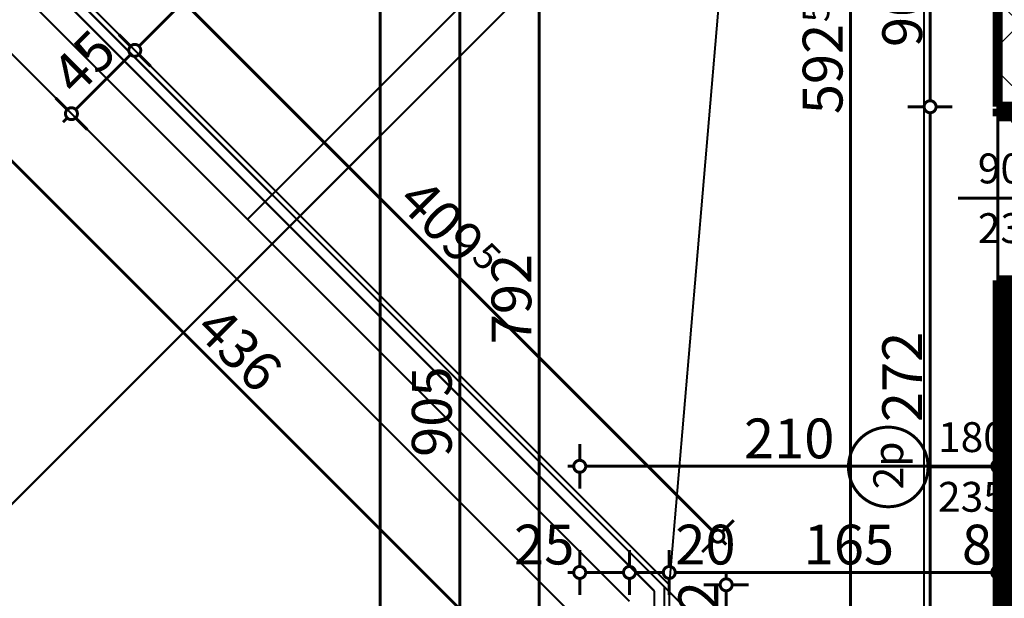
# Model space of a CAD drawing. Extents: x 76982 to 96256, y 86393 to 97631.
# Drawn here: x 78022 to 78516, y 88807 to 89097 of the extents above; entities that cross this region are included whole.
import ezdxf
from ezdxf.enums import TextEntityAlignment as Align

# ---------------------------------------------------------------- set-up
doc = ezdxf.new("R2010")
doc.units = 0
doc.header["$MEASUREMENT"] = 0
for name, pattern in [('Dashed', [56.444445, 28.222222, -28.222222]), ('Dashed3', [35.111111, 16.666667, -18.444444]), ('Double Dashed copy', [226.666667, 100, -50, 26.666667, -50])]:
    doc.linetypes.add(name, pattern=pattern)
for name, color, linetype in [('KOTI-ext', 7, 'Continuous'), ('lines', 7, 'Continuous'), ('wall-ext', 7, 'Continuous')]:
    doc.layers.add(name, color=color, linetype=linetype)
doc.styles.add('GENERATED_STYLE_1', font='TIMES.TTF')
doc.dimstyles.new('Dimstyle_5A5A9', dxfattribs={"dimtxt": 20, "dimasz": 11.4, "dimexe": 0.18, "dimexo": 0, "dimgap": 0.09, "dimtad": 1, "dimdec": 0, "dimzin": 0, "dimdsep": 46, "dimtxsty": 'GENERATED_STYLE_1', "dimblk": 'ARROWHEAD_1', "dimblk1": 'ARROWHEAD_1', "dimblk2": 'ARROWHEAD_1', "dimcen": 0.09, "dimclrd": 11, "dimclre": 11, "dimclrt": 11, "dimazin": 0, "dimtfac": 1, "dimtdec": 4, "dimtmove": 0, "dimatfit": 0, "dimfxl": 0, "dimtolj": 1, "dimtzin": 0, "dimarcsym": 0})

# ---------------------------------------------------------------- blocks, each defined once
blk = doc.blocks.new('W_Ribbon_989')
at = {"color": 0, "linetype": 'Continuous', "const_width": 5}
for points in [[(-90, 0), (90, 0)], [(-90, 0), (90, 0)], [(-85, 0), (-85, -8)], [(-2.5, 0), (-2.5, -8)], [(2.5, 0), (2.5, -8)], [(85, 0), (85, -8)], [(-85, -3), (-2.5, -3)], [(-85, -5), (-2.5, -5)], [(2.5, -3), (85, -3)], [(2.5, -5), (85, -5)], [(-90, -8), (90, -8)], [(-90, -8), (90, -8)]]:
    blk.add_lwpolyline(points, dxfattribs=at)
blk = doc.blocks.new('Window-Door_Marker_-_70_20812')
at = {"color": 11, "linetype": 'Continuous', "const_width": 1.5}
blk.add_lwpolyline([(0, -43), (0, 20)], dxfattribs=at)
blk.add_lwpolyline([(-20, -63, 1), (20, -63, 1)], format="xyb", close=True, dxfattribs=at)
at = {"color": 11, "style": 'GENERATED_STYLE_1'}
for tag, p, rotation in [('AC_WIDO_A_SIZE', (-7.5, -38), 90), ('AC_WIDO_B_SIZE', (22.5, -38), 90), ('AC_MarkerText_1', (11.25, -55.5), 180)]:
    blk.add_attdef(tag, p, '', height=15, rotation=rotation, dxfattribs=at)
blk = doc.blocks.new('D1_Metal_1694')
at = {"color": 0, "linetype": 'Continuous', "const_width": 3}
blk.add_lwpolyline([(-30.16, 41.2, 0.131652), (-41.2, 0)], format="xyb", dxfattribs=at)
at = {"color": 0, "linetype": 'Continuous', "const_width": 5}
for points in [[(41.2, 0), (-30.16, 41.2)], [(-41.2, 0), (-45, 0)], [(-45, 0), (-45, -8)], [(-41.2, -8), (-41.2, 0)], [(45, 0), (41.2, 0)], [(41.2, 0), (41.2, -8)], [(45, -8), (45, 0)], [(-45, -8), (-41.2, -8)], [(41.2, -8), (45, -8)]]:
    blk.add_lwpolyline(points, dxfattribs=at)
blk = doc.blocks.new('Window-Door_Marker_-_70_20813')
at = {"color": 11, "linetype": 'Continuous', "const_width": 1.5}
blk.add_lwpolyline([(0, -28), (0, 20)], dxfattribs=at)
at = {"color": 11, "style": 'GENERATED_STYLE_1'}
for tag, p in [('AC_WIDO_A_SIZE', (-7.5, -18)), ('AC_WIDO_B_SIZE', (22.5, -18))]:
    blk.add_attdef(tag, p, '', height=15, rotation=90, dxfattribs=at)
blk = doc.blocks.new('WALL_4457', base_point=(78512.92, 89053.66))
at = {"layer": 'wall-ext', "color": 4, "linetype": 'Continuous', "const_width": 0.5}
for points in [[(78520.92, 89053.66), (78512.92, 89053.66)], [(78512.92, 88781.66), (78520.92, 88781.66)]]:
    blk.add_lwpolyline(points, dxfattribs=at)
at = {"layer": 'wall-ext', "color": 133, "xscale": -1, "rotation": 270.0000000000048}
blk.add_blockref('D1_Metal_1694', (78520.92, 89007.66), dxfattribs=at)
at = {"layer": 'wall-ext', "color": 133, "rotation": 270}
blk.add_blockref('Window-Door_Marker_-_70_20813', (78520.92, 89007.66), dxfattribs=at).add_auto_attribs({'AC_WIDO_A_SIZE': '90', 'AC_WIDO_B_SIZE': '235'})
at = {"layer": 'wall-ext', "color": 4, "rotation": 90.0000000000048}
blk.add_blockref('W_Ribbon_989', (78512.92, 88872.66), dxfattribs=at)
at = {"layer": 'wall-ext', "color": 4, "rotation": 270}
blk.add_blockref('Window-Door_Marker_-_70_20812', (78520.92, 88872.66), dxfattribs=at).add_auto_attribs({'AC_MarkerText_1': '2p', 'AC_WIDO_A_SIZE': '180', 'AC_WIDO_B_SIZE': '235'})
blk = doc.blocks.new('WALL_4460', base_point=(78542.92, 88548.41))
at = {"layer": 'wall-ext'}
h = blk.add_hatch(dxfattribs=at)
h.set_pattern_fill('CONCRETE BLOCK', scale=25, angle=45, style=0, pattern_type=0)
h.set_pattern_definition([(45, (0, 0), (-17.6776695, 17.6776695), []), (135, (0, 0), (17.6776695, 17.6776695), [])])
h.paths.add_polyline_path([(78512.92, 89053.66), (78542.92, 89053.66), (78542.92, 89143.67), (78512.92, 89143.67)], flags=0)
at = {"layer": 'wall-ext', "color": 7, "linetype": 'Continuous', "const_width": 5}
for points in [[(78512.92, 89143.67), (78512.92, 89053.66)], [(78542.92, 89053.66), (78512.92, 89053.66)]]:
    blk.add_lwpolyline(points, dxfattribs=at)
blk = doc.blocks.new('*D2677')
at = {"layer": 'KOTI-ext', "color": 11, "linetype": 'Continuous', "const_width": 1.5}
for points in [[(78049.69, 89052.29), (78077.27, 89079.87)], [(78045.45, 89052.29), (78039.61, 89058.12)], [(78043.33, 89045.93), (78045.45, 89048.05)], [(78055.52, 89042.21), (78049.69, 89048.05)]]:
    blk.add_lwpolyline(points, dxfattribs=at)
blk.add_lwpolyline([(78044.57, 89050.17, 1), (78050.57, 89050.17, 1)], format="xyb", close=True, dxfattribs=at)
at = {"layer": 'KOTI-ext', "color": 11, "style": 'GENERATED_STYLE_1', "oblique": 0}
blk.add_text('45', height=20, rotation=45, dxfattribs=at).set_placement((78050.04, 89058.3))
blk = doc.blocks.new('ARROWHEAD_1')
at = {"color": 0, "linetype": 'Continuous'}
blk.add_line((0, 0), (-1, 0), dxfattribs=at)
blk.add_circle((0, 0), 0.25, dxfattribs=at)
blk = doc.blocks.new('*D2678')
at = {"layer": 'KOTI-ext', "color": 11, "linetype": 'Continuous', "const_width": 1.5}
for points in [[(78625.28, 89632.12), (78619.44, 89637.95)], [(78081.51, 89084.11), (78625.28, 89627.88)], [(78635.35, 89622.04), (78629.52, 89627.88)], [(78077.27, 89084.11), (78071.43, 89089.94)], [(78087.34, 89074.03), (78081.51, 89079.87)]]:
    blk.add_lwpolyline(points, dxfattribs=at)
for points in [[(78624.4, 89630, 1), (78630.4, 89630, 1)], [(78076.39, 89081.99, 1), (78082.39, 89081.99, 1)]]:
    blk.add_lwpolyline(points, format="xyb", close=True, dxfattribs=at)
at = {"layer": 'KOTI-ext', "color": 11, "style": 'GENERATED_STYLE_1', "oblique": 0}
for s, p in [('5', (78611.84, 89620.1)), ('775', (78329.35, 89337.61))]:
    blk.add_text(s, height=20, rotation=45, dxfattribs=at).set_placement(p)
blk = doc.blocks.new('*D3024')
at = {"layer": 'KOTI-ext', "color": 11, "linetype": 'Continuous', "const_width": 1.5}
for points in [[(77969.83, 89078.41), (77975.66, 89084.25)], [(77963.47, 89080.54), (77965.59, 89078.41)], [(77959.75, 89068.34), (77965.59, 89074.17)], [(77969.83, 89074.17), (78273.93, 88770.07)], [(78278.17, 88770.07), (78284.01, 88775.9)], [(78268.1, 88759.99), (78273.93, 88765.83)], [(78278.17, 88765.83), (78280.3, 88763.71)]]:
    blk.add_lwpolyline(points, dxfattribs=at)
for points in [[(77964.71, 89076.29, 1), (77970.71, 89076.29, 1)], [(78273.05, 88767.95, 1), (78279.05, 88767.95, 1)]]:
    blk.add_lwpolyline(points, format="xyb", close=True, dxfattribs=at)
at = {"layer": 'KOTI-ext', "color": 11, "style": 'GENERATED_STYLE_1', "oblique": 0}
blk.add_text('436', height=20, rotation=315, dxfattribs=at).set_placement((78108.8, 88940.86))
blk = doc.blocks.new('*D3049')
at = {"layer": 'KOTI-ext', "color": 11, "linetype": 'Continuous', "const_width": 1.5}
for points in [[(78052.94, 89161.52), (78058.77, 89167.35)], [(78046.57, 89163.64), (78048.69, 89161.52)], [(78042.86, 89151.44), (78048.69, 89157.28)], [(78052.94, 89157.28), (78080.51, 89129.7)], [(78084.76, 89129.7), (78090.59, 89135.53)], [(78074.68, 89119.62), (78080.51, 89125.46)]]:
    blk.add_lwpolyline(points, dxfattribs=at)
for points in [[(78047.82, 89159.4, 1), (78053.82, 89159.4, 1)], [(78079.64, 89127.58, 1), (78085.64, 89127.58, 1)]]:
    blk.add_lwpolyline(points, format="xyb", close=True, dxfattribs=at)
at = {"layer": 'KOTI-ext', "color": 11, "style": 'GENERATED_STYLE_1', "oblique": 0}
blk.add_text('45', height=20, rotation=315, dxfattribs=at).set_placement((78058.95, 89156.92))
blk = doc.blocks.new('*D3050')
at = {"layer": 'KOTI-ext', "color": 11, "linetype": 'Continuous', "const_width": 1.5}
for points in [[(78084.76, 89129.7), (78090.59, 89135.53)], [(78074.68, 89119.62), (78080.51, 89125.46)], [(78084.76, 89125.46), (78370.22, 88840)], [(78374.46, 88840), (78380.29, 88845.83)], [(78364.39, 88829.92), (78370.22, 88835.75)], [(78374.46, 88835.75), (78376.58, 88833.63)]]:
    blk.add_lwpolyline(points, dxfattribs=at)
blk.add_lwpolyline([(78369.34, 88837.88, 1), (78375.34, 88837.88, 1)], format="xyb", close=True, dxfattribs=at)
at = {"layer": 'KOTI-ext', "color": 11, "style": 'GENERATED_STYLE_1', "oblique": 0}
blk.add_text('409', height=20, rotation=315, dxfattribs=at).set_placement((78242.69, 88973.18), align=Align.RIGHT)
blk.add_text('5', height=13.33, rotation=315, dxfattribs=at).set_placement((78247.99, 88977.31))
blk = doc.blocks.new('*D3371')
at = {"layer": 'KOTI-ext', "color": 11, "linetype": 'Continuous', "const_width": 1.5}
for points in [[(78373.5, 88776.66, 1), (78379.5, 88776.66, 1)], [(78373.5, 88395.84, 1), (78379.5, 88395.84, 1)]]:
    blk.add_lwpolyline(points, format="xyb", close=True, dxfattribs=at)
for points in [[(78373.5, 88776.66), (78365.25, 88776.66)], [(78387.75, 88776.66), (78379.5, 88776.66)], [(78376.5, 88398.84), (78376.5, 88773.66)], [(78373.5, 88395.84), (78365.25, 88395.84)], [(78387.75, 88395.84), (78379.5, 88395.84)], [(78376.5, 88389.84), (78376.5, 88392.84)]]:
    blk.add_lwpolyline(points, dxfattribs=at)
at = {"layer": 'KOTI-ext', "color": 11, "style": 'GENERATED_STYLE_1', "oblique": 0}
for s, p in [('5', (78372.5, 88758.66)), ('381', (78372.5, 88502.44))]:
    blk.add_text(s, height=20, rotation=90, dxfattribs=at).set_placement(p)
blk = doc.blocks.new('*D3372')
at = {"layer": 'KOTI-ext', "color": 11, "linetype": 'Continuous', "const_width": 1.5}
for points in [[(78373.5, 88781.66, 1), (78379.5, 88781.66, 1)], [(78373.5, 88776.66, 1), (78379.5, 88776.66, 1)]]:
    blk.add_lwpolyline(points, format="xyb", close=True, dxfattribs=at)
for points in [[(78373.5, 88781.66), (78365.25, 88781.66)], [(78387.75, 88781.66), (78379.5, 88781.66)], [(78373.5, 88776.66), (78365.25, 88776.66)], [(78376.5, 88776.66), (78376.5, 88778.66)], [(78387.75, 88776.66), (78379.5, 88776.66)]]:
    blk.add_lwpolyline(points, dxfattribs=at)
blk = doc.blocks.new('*D3373')
at = {"layer": 'KOTI-ext', "color": 11, "linetype": 'Continuous', "const_width": 1.5}
for points in [[(78376.5, 88816.46), (78376.5, 88819.46)], [(78373.5, 88813.46), (78365.25, 88813.46)], [(78376.5, 88784.66), (78376.5, 88810.46)], [(78387.75, 88813.46), (78379.5, 88813.46)], [(78373.5, 88781.66), (78365.25, 88781.66)], [(78387.75, 88781.66), (78379.5, 88781.66)]]:
    blk.add_lwpolyline(points, dxfattribs=at)
for points in [[(78373.5, 88813.46, 1), (78379.5, 88813.46, 1)], [(78373.5, 88781.66, 1), (78379.5, 88781.66, 1)]]:
    blk.add_lwpolyline(points, format="xyb", close=True, dxfattribs=at)
at = {"layer": 'KOTI-ext', "color": 11, "style": 'GENERATED_STYLE_1', "oblique": 0}
blk.add_text('32', height=20, rotation=90, dxfattribs=at).set_placement((78372.5, 88785))
blk = doc.blocks.new('*D3408')
at = {"layer": 'KOTI-ext', "color": 11, "linetype": 'Continuous', "const_width": 1.5}
for points in [[(78202.61, 89355.81), (78202.61, 89358.81)], [(78199.61, 89352.81), (78191.36, 89352.81)], [(78202.61, 86908.17), (78202.61, 89349.81)], [(78213.86, 89352.81), (78205.61, 89352.81)], [(78199.61, 86905.17), (78191.36, 86905.17)], [(78213.86, 86905.17), (78205.61, 86905.17)], [(78202.61, 86899.17), (78202.61, 86902.17)]]:
    blk.add_lwpolyline(points, dxfattribs=at)
for points in [[(78199.61, 89352.81, 1), (78205.61, 89352.81, 1)], [(78199.61, 86905.17, 1), (78205.61, 86905.17, 1)]]:
    blk.add_lwpolyline(points, format="xyb", close=True, dxfattribs=at)
at = {"layer": 'KOTI-ext', "color": 11, "style": 'GENERATED_STYLE_1', "oblique": 0}
blk.add_text('5', height=13.33, rotation=90, dxfattribs=at).set_placement((78191.95, 88159.13))
blk.add_text('2\xa0447', height=20, rotation=90, dxfattribs=at).set_placement((78198.61, 88157.74), align=Align.RIGHT)
blk = doc.blocks.new('*D4064')
at = {"layer": 'KOTI-ext', "color": 11, "linetype": 'Continuous', "const_width": 1.5}
for points in [[(78475.94, 89053.66, 1), (78481.94, 89053.66, 1)], [(78475.94, 88781.66, 1), (78481.94, 88781.66, 1)]]:
    blk.add_lwpolyline(points, format="xyb", close=True, dxfattribs=at)
for points in [[(78475.94, 89053.66), (78467.69, 89053.66)], [(78490.19, 89053.66), (78481.94, 89053.66)], [(78478.94, 88784.66), (78478.94, 89050.66)], [(78475.94, 88781.66), (78467.69, 88781.66)], [(78490.19, 88781.66), (78481.94, 88781.66)]]:
    blk.add_lwpolyline(points, dxfattribs=at)
at = {"layer": 'KOTI-ext', "color": 11, "style": 'GENERATED_STYLE_1', "oblique": 0}
blk.add_text('272', height=20, rotation=90, dxfattribs=at).set_placement((78474.94, 88895.16))
blk = doc.blocks.new('*D4065')
at = {"layer": 'KOTI-ext', "color": 11, "linetype": 'Continuous', "const_width": 1.5}
for points in [[(78475.94, 89143.67, 1), (78481.94, 89143.67, 1)], [(78475.94, 89053.66, 1), (78481.94, 89053.66, 1)]]:
    blk.add_lwpolyline(points, format="xyb", close=True, dxfattribs=at)
for points in [[(78475.94, 89143.67), (78467.69, 89143.67)], [(78478.94, 89056.66), (78478.94, 89140.67)], [(78490.19, 89143.67), (78481.94, 89143.67)], [(78475.94, 89053.66), (78467.69, 89053.66)], [(78490.19, 89053.66), (78481.94, 89053.66)]]:
    blk.add_lwpolyline(points, dxfattribs=at)
at = {"layer": 'KOTI-ext', "color": 11, "style": 'GENERATED_STYLE_1', "oblique": 0}
blk.add_text('90', height=20, rotation=90, dxfattribs=at).set_placement((78474.94, 89083.67))
blk = doc.blocks.new('*D4070')
at = {"layer": 'KOTI-ext', "color": 11, "linetype": 'Continuous', "const_width": 1.5}
for points in [[(78438.94, 89377.02), (78438.94, 89380.02)], [(78435.94, 89374.02), (78427.69, 89374.02)], [(78450.19, 89374.02), (78441.94, 89374.02)], [(78438.94, 88784.66), (78438.94, 89371.02)], [(78435.94, 88781.66), (78427.69, 88781.66)], [(78450.19, 88781.66), (78441.94, 88781.66)]]:
    blk.add_lwpolyline(points, dxfattribs=at)
for points in [[(78435.94, 89374.02, 1), (78441.94, 89374.02, 1)], [(78435.94, 88781.66, 1), (78441.94, 88781.66, 1)]]:
    blk.add_lwpolyline(points, format="xyb", close=True, dxfattribs=at)
at = {"layer": 'KOTI-ext', "color": 11, "style": 'GENERATED_STYLE_1', "oblique": 0}
for height, p in [(13.33, (78428.28, 89096.17)), (20, (78434.94, 88788.45))]:
    blk.add_text('5', height=height, rotation=90, dxfattribs=at).set_placement(p)
blk.add_text('592', height=20, rotation=90, dxfattribs=at).set_placement((78434.94, 89095.34), align=Align.RIGHT)
blk = doc.blocks.new('*D5302')
at = {"layer": 'KOTI-ext', "color": 11, "linetype": 'Continuous', "const_width": 1.5}
for points in [[(78282.61, 89355.81), (78282.61, 89358.81)], [(78279.61, 89352.81), (78271.36, 89352.81)], [(78282.61, 88563.84), (78282.61, 89349.81)], [(78293.86, 89352.81), (78285.61, 89352.81)], [(78279.61, 88560.84), (78271.36, 88560.84)], [(78293.86, 88560.84), (78285.61, 88560.84)]]:
    blk.add_lwpolyline(points, dxfattribs=at)
for points in [[(78279.61, 89352.81, 1), (78285.61, 89352.81, 1)], [(78279.61, 88560.84, 1), (78285.61, 88560.84, 1)]]:
    blk.add_lwpolyline(points, format="xyb", close=True, dxfattribs=at)
at = {"layer": 'KOTI-ext', "color": 11, "style": 'GENERATED_STYLE_1', "oblique": 0}
blk.add_text('792', height=20, rotation=90, dxfattribs=at).set_placement((78278.61, 88934.32))
blk = doc.blocks.new('*D5728')
at = {"layer": 'KOTI-ext', "color": 11, "linetype": 'Continuous', "const_width": 1.5}
for points in [[(78302.92, 88876), (78302.92, 88884.25)], [(78512.92, 88876), (78512.92, 88884.25)], [(78296.92, 88873), (78299.92, 88873)], [(78302.92, 88861.75), (78302.92, 88870)], [(78305.92, 88873), (78509.92, 88873)], [(78512.92, 88861.75), (78512.92, 88870)]]:
    blk.add_lwpolyline(points, dxfattribs=at)
for points in [[(78299.92, 88873, 1), (78305.92, 88873, 1)], [(78509.92, 88873, 1), (78515.92, 88873, 1)]]:
    blk.add_lwpolyline(points, format="xyb", close=True, dxfattribs=at)
at = {"layer": 'KOTI-ext', "color": 11, "style": 'GENERATED_STYLE_1', "oblique": 0}
blk.add_text('210', height=20, dxfattribs=at).set_placement((78385.42, 88877))
blk = doc.blocks.new('*D5729')
at = {"layer": 'KOTI-ext', "color": 11, "linetype": 'Continuous', "const_width": 1.5}
for points in [[(78512.92, 88876), (78512.92, 88884.25)], [(78520.92, 88876), (78520.92, 88884.25)], [(78512.92, 88861.75), (78512.92, 88870)], [(78515.92, 88873), (78517.92, 88873)], [(78520.92, 88861.75), (78520.92, 88870)]]:
    blk.add_lwpolyline(points, dxfattribs=at)
for points in [[(78509.92, 88873, 1), (78515.92, 88873, 1)], [(78517.92, 88873, 1), (78523.92, 88873, 1)]]:
    blk.add_lwpolyline(points, format="xyb", close=True, dxfattribs=at)
blk = doc.blocks.new('*D6209')
at = {"layer": 'KOTI-ext', "color": 11, "linetype": 'Continuous', "const_width": 1.5}
for points in [[(78302.92, 88822.66), (78302.92, 88830.91)], [(78327.92, 88822.66), (78327.92, 88830.91)], [(78296.92, 88819.66), (78299.92, 88819.66)], [(78305.92, 88819.66), (78324.92, 88819.66)], [(78302.92, 88808.41), (78302.92, 88816.66)], [(78327.92, 88808.41), (78327.92, 88816.66)]]:
    blk.add_lwpolyline(points, dxfattribs=at)
for points in [[(78299.92, 88819.66, 1), (78305.92, 88819.66, 1)], [(78324.92, 88819.66, 1), (78330.92, 88819.66, 1)]]:
    blk.add_lwpolyline(points, format="xyb", close=True, dxfattribs=at)
at = {"layer": 'KOTI-ext', "color": 11, "style": 'GENERATED_STYLE_1', "oblique": 0}
blk.add_text('25', height=20, dxfattribs=at).set_placement((78269.92, 88823.66))
blk = doc.blocks.new('*D6210')
at = {"layer": 'KOTI-ext', "color": 11, "linetype": 'Continuous', "const_width": 1.5}
for points in [[(78327.92, 88822.66), (78327.92, 88830.91)], [(78347.92, 88822.66), (78347.92, 88830.91)], [(78330.92, 88819.66), (78344.92, 88819.66)], [(78327.92, 88808.41), (78327.92, 88816.66)], [(78347.92, 88808.41), (78347.92, 88816.66)]]:
    blk.add_lwpolyline(points, dxfattribs=at)
for points in [[(78324.92, 88819.66, 1), (78330.92, 88819.66, 1)], [(78344.92, 88819.66, 1), (78350.92, 88819.66, 1)]]:
    blk.add_lwpolyline(points, format="xyb", close=True, dxfattribs=at)
blk = doc.blocks.new('*D6211')
at = {"layer": 'KOTI-ext', "color": 11, "linetype": 'Continuous', "const_width": 1.5}
for points in [[(78347.92, 88822.66), (78347.92, 88830.91)], [(78512.92, 88822.66), (78512.92, 88830.91)], [(78350.92, 88819.66), (78509.92, 88819.66)], [(78347.92, 88808.41), (78347.92, 88816.66)], [(78512.92, 88808.41), (78512.92, 88816.66)]]:
    blk.add_lwpolyline(points, dxfattribs=at)
for points in [[(78344.92, 88819.66, 1), (78350.92, 88819.66, 1)], [(78509.92, 88819.66, 1), (78515.92, 88819.66, 1)]]:
    blk.add_lwpolyline(points, format="xyb", close=True, dxfattribs=at)
at = {"layer": 'KOTI-ext', "color": 11, "style": 'GENERATED_STYLE_1', "oblique": 0}
for s, p in [('20', (78350.92, 88823.66)), ('165', (78415.42, 88823.66)), ('8', (78494.92, 88823.66))]:
    blk.add_text(s, height=20, dxfattribs=at).set_placement(p)
blk = doc.blocks.new('*D6212')
at = {"layer": 'KOTI-ext', "color": 11, "linetype": 'Continuous', "const_width": 1.5}
for points in [[(78512.92, 88822.66), (78512.92, 88830.91)], [(78520.92, 88822.66), (78520.92, 88830.91)], [(78515.92, 88819.66), (78517.92, 88819.66)], [(78512.92, 88808.41), (78512.92, 88816.66)], [(78520.92, 88808.41), (78520.92, 88816.66)]]:
    blk.add_lwpolyline(points, dxfattribs=at)
for points in [[(78509.92, 88819.66, 1), (78515.92, 88819.66, 1)], [(78517.92, 88819.66, 1), (78523.92, 88819.66, 1)]]:
    blk.add_lwpolyline(points, format="xyb", close=True, dxfattribs=at)
blk = doc.blocks.new('*D6521')
at = {"layer": 'KOTI-ext', "color": 11, "linetype": 'Continuous', "const_width": 1.5}
for points in [[(78242.61, 89355.81), (78242.61, 89358.81)], [(78239.61, 89352.81), (78231.36, 89352.81)], [(78242.61, 88450.66), (78242.61, 89349.81)], [(78253.86, 89352.81), (78245.61, 89352.81)], [(78239.61, 88447.66), (78231.36, 88447.66)], [(78253.86, 88447.66), (78245.61, 88447.66)]]:
    blk.add_lwpolyline(points, dxfattribs=at)
for points in [[(78239.61, 89352.81, 1), (78245.61, 89352.81, 1)], [(78239.61, 88447.66, 1), (78245.61, 88447.66, 1)]]:
    blk.add_lwpolyline(points, format="xyb", close=True, dxfattribs=at)
at = {"layer": 'KOTI-ext', "color": 11, "style": 'GENERATED_STYLE_1', "oblique": 0}
blk.add_text('905', height=20, rotation=90, dxfattribs=at).set_placement((78238.61, 88877.73))
blk = doc.blocks.new('DIM_204', base_point=(78079.39, 89081.99))
at = {"layer": 'KOTI-ext', "color": 11, "linetype": 'Continuous'}
dim = blk.add_aligned_dim(p1=(78058.22, 89103.16), p2=(78606.23, 89651.17), distance=-29.94, dimstyle='Dimstyle_5A5A9', dxfattribs=at)
dim.commit()
dim.dimension.update_dxf_attribs({"geometry": '*D2678', "text_midpoint": (78327.58, 89349.98), "text_rotation": 45})
dim = blk.add_linear_dim(base=(78079.39, 89081.99), p1=(77994.58, 89103.16), p2=(78058.22, 89103.16), angle=45, dimstyle='Dimstyle_5A5A9', dxfattribs=at)
dim.commit()
dim.dimension.update_dxf_attribs({"geometry": '*D2677', "text_midpoint": (78053.58, 89075.98), "text_rotation": 45})
blk = doc.blocks.new('DIM_1016', base_point=(78082.64, 89127.58))
at = {"layer": 'KOTI-ext', "color": 11, "linetype": 'Continuous'}
dim = blk.add_linear_dim(base=(78082.64, 89127.58), p1=(77994.58, 89103.16), p2=(78058.22, 89103.16), angle=315, dimstyle='Dimstyle_5A5A9', dxfattribs=at)
dim.commit()
dim.dimension.update_dxf_attribs({"geometry": '*D3049', "text_midpoint": (78076.63, 89153.39), "text_rotation": 315})
dim = blk.add_aligned_dim(p1=(78058.22, 89103.16), p2=(78347.92, 88813.46), distance=34.53, dimstyle='Dimstyle_5A5A9', dxfattribs=at)
dim.commit()
dim.dimension.update_dxf_attribs({"geometry": '*D3050', "text_midpoint": (78228.55, 89001.47), "text_rotation": 315})
blk = doc.blocks.new('DIM_4303', base_point=(78376.5, 88776.66))
at = {"layer": 'KOTI-ext', "color": 11, "linetype": 'Continuous'}
for p1, p2, picture, middle in [((78430.42, 88781.66), (78347.92, 88813.46), '*D3373', (78362.5, 88800)), ((78347.92, 88395.84), (78430.42, 88776.66), '*D3371', (78362.5, 88509.94))]:
    dim = blk.add_linear_dim(base=(78376.5, 88776.66), p1=p1, p2=p2, angle=90, dimstyle='Dimstyle_5A5A9', dxfattribs=at)
    dim.commit()
    dim.dimension.update_dxf_attribs({"geometry": picture, "text_midpoint": middle, "text_rotation": 90})
dim = blk.add_aligned_dim(p1=(78430.42, 88776.66), p2=(78430.42, 88781.66), distance=53.93, dimstyle='Dimstyle_5A5A9', dxfattribs=at)
dim.commit()
dim.dimension.update_dxf_attribs({"geometry": '*D3372', "text_midpoint": (78362.5, 88773.66), "text_rotation": 90})
blk = doc.blocks.new('DIM_4430', base_point=(78478.94, 88691.66))
at = {"layer": 'KOTI-ext', "color": 11, "linetype": 'Continuous'}
for p1, p2, picture, middle in [((78562.37, 89053.66), (78562.37, 89143.67), '*D4065', (78464.94, 89091.17)), ((78562.37, 88781.66), (78562.37, 89053.66), '*D4064', (78464.94, 88902.66))]:
    dim = blk.add_aligned_dim(p1=p1, p2=p2, distance=83.43, dimstyle='Dimstyle_5A5A9', dxfattribs=at)
    dim.commit()
    dim.dimension.update_dxf_attribs({"geometry": picture, "text_midpoint": middle, "text_rotation": 90})
blk = doc.blocks.new('DIM_4431', base_point=(78438.94, 88776.66))
at = {"layer": 'KOTI-ext', "color": 11, "linetype": 'Continuous'}
dim = blk.add_linear_dim(base=(78438.94, 88776.66), p1=(78430.42, 88781.66), p2=(78512.92, 89374.02), angle=90, dimstyle='Dimstyle_5A5A9', dxfattribs=at)
dim.commit()
dim.dimension.update_dxf_attribs({"geometry": '*D4070', "text_midpoint": (78424.94, 89057.84), "text_rotation": 90})
blk = doc.blocks.new('DIM_4558', base_point=(78282.61, 86930.17))
at = {"layer": 'KOTI-ext', "color": 11, "linetype": 'Continuous'}
dim = blk.add_aligned_dim(p1=(78512.92, 88560.84), p2=(78512.92, 89352.81), distance=230.31, dimstyle='Dimstyle_5A5A9', dxfattribs=at)
dim.commit()
dim.dimension.update_dxf_attribs({"geometry": '*D5302', "text_midpoint": (78268.61, 88941.82), "text_rotation": 90})
blk = doc.blocks.new('DIM_4604', base_point=(78512.92, 88873))
at = {"layer": 'KOTI-ext', "color": 11, "linetype": 'Continuous'}
dim = blk.add_linear_dim(base=(78512.92, 88873), p1=(78302.92, 88794.82), p2=(78512.92, 88917.66), dimstyle='Dimstyle_5A5A9', dxfattribs=at)
dim.commit()
dim.dimension.update_dxf_attribs({"geometry": '*D5728', "text_midpoint": (78400.42, 88887)})
dim = blk.add_aligned_dim(p1=(78512.92, 88917.66), p2=(78520.92, 88917.66), distance=-44.66, dimstyle='Dimstyle_5A5A9', dxfattribs=at)
dim.commit()
dim.dimension.update_dxf_attribs({"geometry": '*D5729', "text_midpoint": (78535.92, 88887)})
blk = doc.blocks.new('DIM_4631', base_point=(78327.92, 88819.66))
at = {"layer": 'KOTI-ext', "color": 11, "linetype": 'Continuous'}
for p1, p2, picture, middle in [((78347.92, 88813.46), (78512.92, 88917.66), '*D6211', (78422.92, 88833.66)), ((78302.92, 88794.82), (78327.92, 88805.17), '*D6209', (78284.92, 88833.66)), ((78327.92, 88805.17), (78347.92, 88813.46), '*D6210', (78365.92, 88833.66))]:
    dim = blk.add_linear_dim(base=(78327.92, 88819.66), p1=p1, p2=p2, dimstyle='Dimstyle_5A5A9', dxfattribs=at)
    dim.commit()
    dim.dimension.update_dxf_attribs({"geometry": picture, "text_midpoint": middle})
dim = blk.add_aligned_dim(p1=(78512.92, 88917.66), p2=(78520.92, 88917.66), distance=-98.01, dimstyle='Dimstyle_5A5A9', dxfattribs=at)
dim.commit()
dim.dimension.update_dxf_attribs({"geometry": '*D6212', "text_midpoint": (78509.92, 88833.66)})
blk = doc.blocks.new('DIM_4658', base_point=(78242.61, 87102.67))
at = {"layer": 'KOTI-ext', "color": 11, "linetype": 'Continuous'}
dim = blk.add_linear_dim(base=(78242.61, 87102.67), p1=(78169.67, 88447.66), p2=(78512.92, 89352.81), angle=90, dimstyle='Dimstyle_5A5A9', dxfattribs=at)
dim.commit()
dim.dimension.update_dxf_attribs({"geometry": '*D6521', "text_midpoint": (78228.61, 88892.73), "text_rotation": 90})

msp = doc.modelspace()

# ---------------------------------------------------------------- linework, layer by layer
at = {"color": 45, "linetype": 'Double Dashed copy', "const_width": 1}
for points in [[(81002.92, 91839.27), (77980.24, 88816.58)], [(78883.31, 88274.54), (77826.59, 89331.25)]]:
    msp.add_lwpolyline(points, dxfattribs=at)
at = {"layer": 'lines', "color": 91, "linetype": 'Dashed', "const_width": 1}
msp.add_lwpolyline([(78136, 88997.1), (78542.92, 89404.02)], dxfattribs=at)
at = {"layer": 'lines', "color": 91, "linetype": 'Dashed3', "const_width": 1}
for points in [[(78475.92, 88523.84), (78475.92, 89389.34)], [(78029.93, 89103.16), (78327.92, 88805.17)]]:
    msp.add_lwpolyline(points, dxfattribs=at)
at = {"layer": 'lines', "color": 211, "linetype": 'Continuous', "const_width": 1}
msp.add_lwpolyline([(78347.92, 88813.46), (78387.5, 89278.1)], dxfattribs=at)
at = {"layer": 'lines', "color": 91, "linetype": 'Continuous', "const_width": 1}
for points in [[(77994.58, 89103.16), (78302.92, 88794.82)], [(78058.22, 89103.16), (78347.92, 88813.46)], [(78347.92, 88395.84), (78347.92, 88813.46)]]:
    msp.add_lwpolyline(points, dxfattribs=at)
at = {"layer": 'wall-ext', "color": 91, "linetype": 'Continuous', "const_width": 1}
for points in [[(78340.42, 88810.35), (78047.62, 89103.16)], [(78345.42, 88812.42), (78054.69, 89103.16)], [(78340.42, 88810.35), (78340.42, 88388.34)], [(78345.42, 88812.42), (78345.42, 88393.34)]]:
    msp.add_lwpolyline(points, dxfattribs=at)
at = {"layer": 'wall-ext', "color": 133, "linetype": 'Continuous', "const_width": 1.5}
msp.add_lwpolyline([(78512.92, 89053.66), (78512.92, 88962.66)], dxfattribs=at)

# ---------------------------------------------------------------- block references
at = {"layer": 'KOTI-ext', "color": 11, "linetype": 'Continuous'}
for name, p in [('DIM_204', (78079.39, 89081.99)), ('DIM_4431', (78438.94, 88776.66)), ('DIM_4430', (78478.94, 88691.66)), ('DIM_4658', (78242.61, 87102.67)), ('DIM_4558', (78282.61, 86930.17)), ('DIM_1016', (78082.64, 89127.58)), ('DIM_4631', (78327.92, 88819.66)), ('DIM_4604', (78512.92, 88873)), ('DIM_4303', (78376.5, 88776.66))]:
    msp.add_blockref(name, p, dxfattribs=at)
at = {"layer": 'wall-ext', "color": 7}
msp.add_blockref('WALL_4460', (78542.92, 88548.41), dxfattribs=at)
at = {"layer": 'wall-ext', "color": 4}
msp.add_blockref('WALL_4457', (78512.92, 89053.66), dxfattribs=at)

# ---------------------------------------------------------------- dimensions: what is measured, and where the dimension line sits
at = {"layer": 'KOTI-ext', "color": 11, "linetype": 'Continuous'}
dim = msp.add_linear_dim(base=(78202.61, 89352.81), p1=(78439.53, 86905.17), p2=(78512.92, 89352.81), angle=90, dimstyle='Dimstyle_5A5A9', dxfattribs=at)
dim.commit()
dim.dimension.update_dxf_attribs({"geometry": '*D3408', "text_midpoint": (78188.61, 88112.74), "text_rotation": 90})
dim = msp.add_aligned_dim(p1=(77994.58, 89103.16), p2=(78302.92, 88794.82), distance=-38, dimstyle='Dimstyle_5A5A9', dxfattribs=at)
dim.commit()
dim.dimension.update_dxf_attribs({"geometry": '*D3024', "text_midpoint": (78126.48, 88937.32), "text_rotation": 315})

doc.saveas('drawing.dxf')
